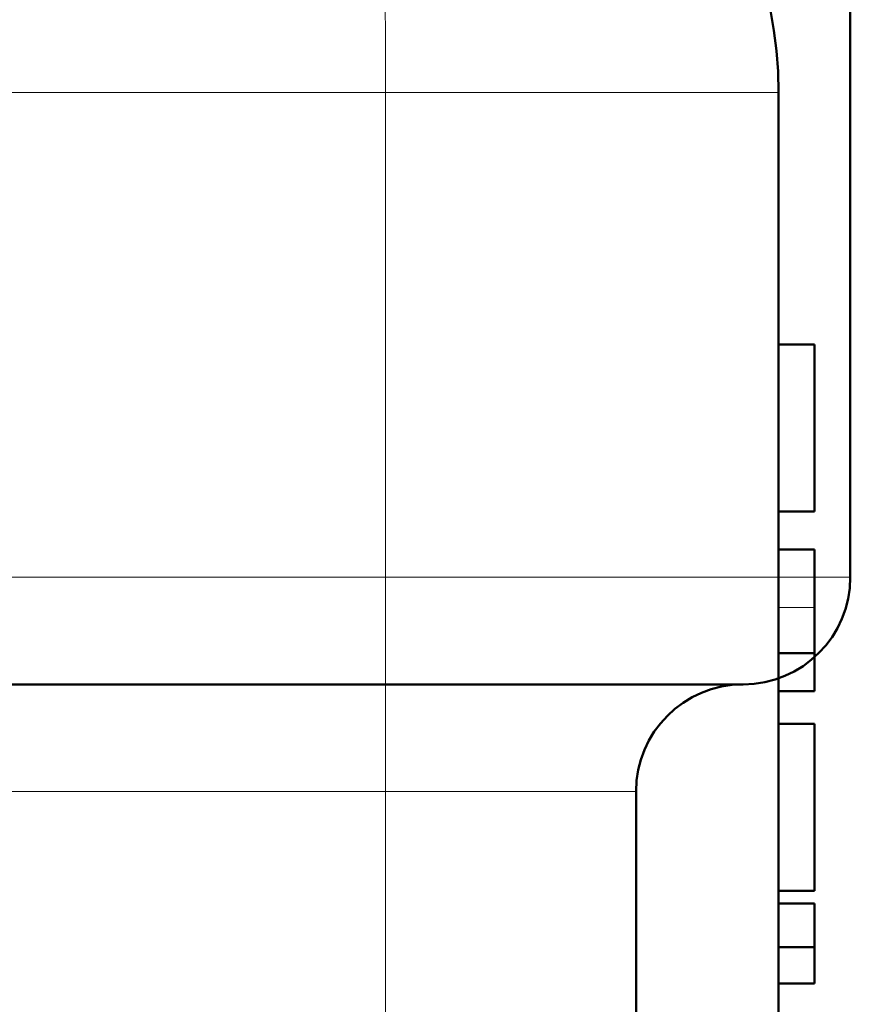
# Model space of a CAD drawing. Units: inches. Extents: x 38 to 171, y 84 to 213.
# Drawn here: x 73 to 76, y 194 to 197 of the extents above; entities that cross this region are included whole.
import ezdxf

# ---------------------------------------------------------------- set-up
doc = ezdxf.new("R2010")
doc.units = ezdxf.units.IN
doc.header["$MEASUREMENT"] = 0

# ---------------------------------------------------------------- blocks, each defined once
blk = doc.blocks.new('block 40')
at = {"color": 7, "lineweight": 50, "true_color": 0xffffff}
blk.add_lwpolyline([(75.9609, 195.3063), (75.9609, 195.1476)], dxfattribs=at)
blk = doc.blocks.new('block 41')
at = {"color": 7, "lineweight": 50, "true_color": 0xffffff}
blk.add_lwpolyline([(75.9609, 195.1476), (75.9609, 195.0141)], dxfattribs=at)
blk = doc.blocks.new('block 42')
at = {"color": 7, "lineweight": 50, "true_color": 0xffffff}
blk.add_lwpolyline([(75.9609, 195.5095), (75.9609, 195.3063)], dxfattribs=at)
blk = doc.blocks.new('block 43')
at = {"color": 7, "lineweight": 18, "true_color": 0xffffff}
blk.add_lwpolyline([(75.8359, 195.3063), (75.9609, 195.3063)], dxfattribs=at)
blk = doc.blocks.new('block 44')
at = {"color": 7, "lineweight": 50, "true_color": 0xffffff}
blk.add_lwpolyline([(75.8359, 195.1476), (75.9609, 195.1476)], dxfattribs=at)
blk = doc.blocks.new('block 45')
at = {"color": 7, "lineweight": 50, "true_color": 0xffffff}
blk.add_lwpolyline([(75.8359, 195.0141), (75.9609, 195.0141)], dxfattribs=at)
blk = doc.blocks.new('block 46')
at = {"color": 7, "lineweight": 50, "true_color": 0xffffff}
blk.add_lwpolyline([(75.8359, 195.5095), (75.9609, 195.5095)], dxfattribs=at)
blk = doc.blocks.new('block 1002')
at = {"color": 7, "lineweight": 50, "true_color": 0xffffff}
blk.add_lwpolyline([(75.9609, 194.6078), (75.9609, 194.3158)], dxfattribs=at)
blk = doc.blocks.new('block 1003')
at = {"color": 7, "lineweight": 50, "true_color": 0xffffff}
blk.add_lwpolyline([(75.9609, 194.8999), (75.9609, 194.6078)], dxfattribs=at)
blk = doc.blocks.new('block 1004')
at = {"color": 7, "lineweight": 50, "true_color": 0xffffff}
blk.add_lwpolyline([(75.8359, 194.3158), (75.9609, 194.3158)], dxfattribs=at)
blk = doc.blocks.new('block 1005')
at = {"color": 7, "lineweight": 50, "true_color": 0xffffff}
blk.add_lwpolyline([(75.8359, 194.8999), (75.9609, 194.8999)], dxfattribs=at)
blk = doc.blocks.new('block 1006')
at = {"color": 7, "lineweight": 50, "true_color": 0xffffff}
blk.add_lwpolyline([(75.9609, 194.1189), (75.9609, 193.9918)], dxfattribs=at)
blk = doc.blocks.new('block 1007')
at = {"color": 7, "lineweight": 50, "true_color": 0xffffff}
blk.add_lwpolyline([(75.9609, 194.2712), (75.9609, 194.1189)], dxfattribs=at)
blk = doc.blocks.new('block 1008')
at = {"color": 7, "lineweight": 50, "true_color": 0xffffff}
blk.add_lwpolyline([(75.8359, 194.1189), (75.9609, 194.1189)], dxfattribs=at)
blk = doc.blocks.new('block 1009')
at = {"color": 7, "lineweight": 50, "true_color": 0xffffff}
blk.add_lwpolyline([(75.8359, 193.9918), (75.9609, 193.9918)], dxfattribs=at)
blk = doc.blocks.new('block 1010')
at = {"color": 7, "lineweight": 50, "true_color": 0xffffff}
blk.add_lwpolyline([(75.8359, 194.2712), (75.9609, 194.2712)], dxfattribs=at)
blk = doc.blocks.new('block 1011')
at = {"color": 7, "lineweight": 50, "true_color": 0xffffff}
blk.add_lwpolyline([(75.9609, 196.2271), (75.9609, 195.935)], dxfattribs=at)
blk = doc.blocks.new('block 1012')
at = {"color": 7, "lineweight": 50, "true_color": 0xffffff}
blk.add_lwpolyline([(75.9609, 195.935), (75.9609, 195.6428)], dxfattribs=at)
blk = doc.blocks.new('block 1013')
at = {"color": 7, "lineweight": 50, "true_color": 0xffffff}
blk.add_lwpolyline([(75.8359, 196.2271), (75.9609, 196.2271)], dxfattribs=at)
blk = doc.blocks.new('block 1014')
at = {"color": 7, "lineweight": 50, "true_color": 0xffffff}
blk.add_lwpolyline([(75.8359, 195.6428), (75.9609, 195.6428)], dxfattribs=at)
blk = doc.blocks.new('block 1160')
at = {"color": 7, "lineweight": 50, "true_color": 0xffffff}
blk.add_open_spline([(75.8359, 197.1082), (75.8359, 197.8952), (75.1978, 198.5333), (74.4106, 198.5333)], degree=3, dxfattribs=at)
blk = doc.blocks.new('block 1199')
at = {"color": 7, "lineweight": 18, "true_color": 0xffffff}
blk.add_lwpolyline([(71.0503, 197.1082), (74.4606, 197.1082)], dxfattribs=at)
blk = doc.blocks.new('block 1200')
at = {"color": 7, "lineweight": 18, "true_color": 0xffffff}
blk.add_lwpolyline([(74.4606, 190.275), (74.4606, 197.1082)], dxfattribs=at)
blk = doc.blocks.new('block 1202')
at = {"color": 7, "lineweight": 18, "true_color": 0xffffff}
blk.add_open_spline([(74.4606, 197.1082), (74.4606, 197.8952), (74.4382, 198.5333), (74.4106, 198.5333)], degree=3, dxfattribs=at)
blk = doc.blocks.new('block 1203')
at = {"color": 7, "lineweight": 18, "true_color": 0xffffff}
blk.add_lwpolyline([(75.8359, 197.1082), (74.4606, 197.1082)], dxfattribs=at)
blk = doc.blocks.new('block 1204')
at = {"color": 7, "lineweight": 50, "true_color": 0xffffff}
blk.add_lwpolyline([(75.8359, 190.275), (75.8359, 197.1082)], dxfattribs=at)
blk = doc.blocks.new('block 2')
for name in ['block 1160', 'block 1202', 'block 1199', 'block 1200', 'block 1203', 'block 1204', 'block 1013', 'block 1011', 'block 1012', 'block 1014', 'block 46', 'block 42', 'block 43', 'block 40', 'block 44', 'block 41', 'block 45', 'block 1005', 'block 1003', 'block 1002', 'block 1004', 'block 1010', 'block 1007', 'block 1008', 'block 1006', 'block 1009']:
    blk.add_blockref(name, (0, 0))
blk = doc.blocks.new('block 2663')
at = {"color": 7, "lineweight": 50, "true_color": 0xffffff}
blk.add_lwpolyline([(76.0867, 195.4129), (76.0867, 199.413)], dxfattribs=at)
blk = doc.blocks.new('block 2683')
at = {"color": 7, "lineweight": 18, "true_color": 0xffffff}
blk.add_lwpolyline([(75.1306, 195.4129), (76.0867, 195.4129)], dxfattribs=at)
blk = doc.blocks.new('block 2684')
at = {"color": 7, "lineweight": 18, "true_color": 0xffffff}
blk.add_lwpolyline([(69.4044, 195.4129), (75.1306, 195.4129)], dxfattribs=at)
blk = doc.blocks.new('block 2719')
at = {"color": 7, "lineweight": 50, "true_color": 0xffffff}
blk.add_open_spline([(75.7117, 195.0379), (75.9187, 195.0379), (76.0867, 195.2058), (76.0867, 195.4129)], degree=3, dxfattribs=at)
blk = doc.blocks.new('block 2736')
at = {"color": 7, "lineweight": 50, "true_color": 0xffffff}
blk.add_lwpolyline([(74.8628, 195.0379), (69.7794, 195.0379)], dxfattribs=at)
blk = doc.blocks.new('block 2737')
at = {"color": 7, "lineweight": 50, "true_color": 0xffffff}
blk.add_lwpolyline([(75.7117, 195.0379), (74.8628, 195.0379)], dxfattribs=at)
blk = doc.blocks.new('block 2801')
at = {"color": 7, "lineweight": 18, "true_color": 0xffffff}
blk.add_lwpolyline([(75.3367, 194.6629), (72.9614, 194.6629)], dxfattribs=at)
blk = doc.blocks.new('block 3043')
at = {"color": 7, "lineweight": 50, "true_color": 0xffffff}
blk.add_open_spline([(75.7117, 195.0379), (75.5046, 195.0379), (75.3368, 194.8701), (75.3368, 194.6629)], degree=3, dxfattribs=at)
blk = doc.blocks.new('block 3045')
at = {"color": 7, "lineweight": 50, "true_color": 0xffffff}
blk.add_lwpolyline([(75.3368, 193.3252), (75.3368, 194.6629)], dxfattribs=at)
blk = doc.blocks.new('block 2569')
for name in ['block 2663', 'block 2684', 'block 2683', 'block 2719', 'block 2736', 'block 2737', 'block 3043', 'block 2801', 'block 3045']:
    blk.add_blockref(name, (0, 0))

msp = doc.modelspace()

# ---------------------------------------------------------------- block references
for name in ['block 2', 'block 2569']:
    msp.add_blockref(name, (0, 0))

doc.saveas('drawing.dxf')
